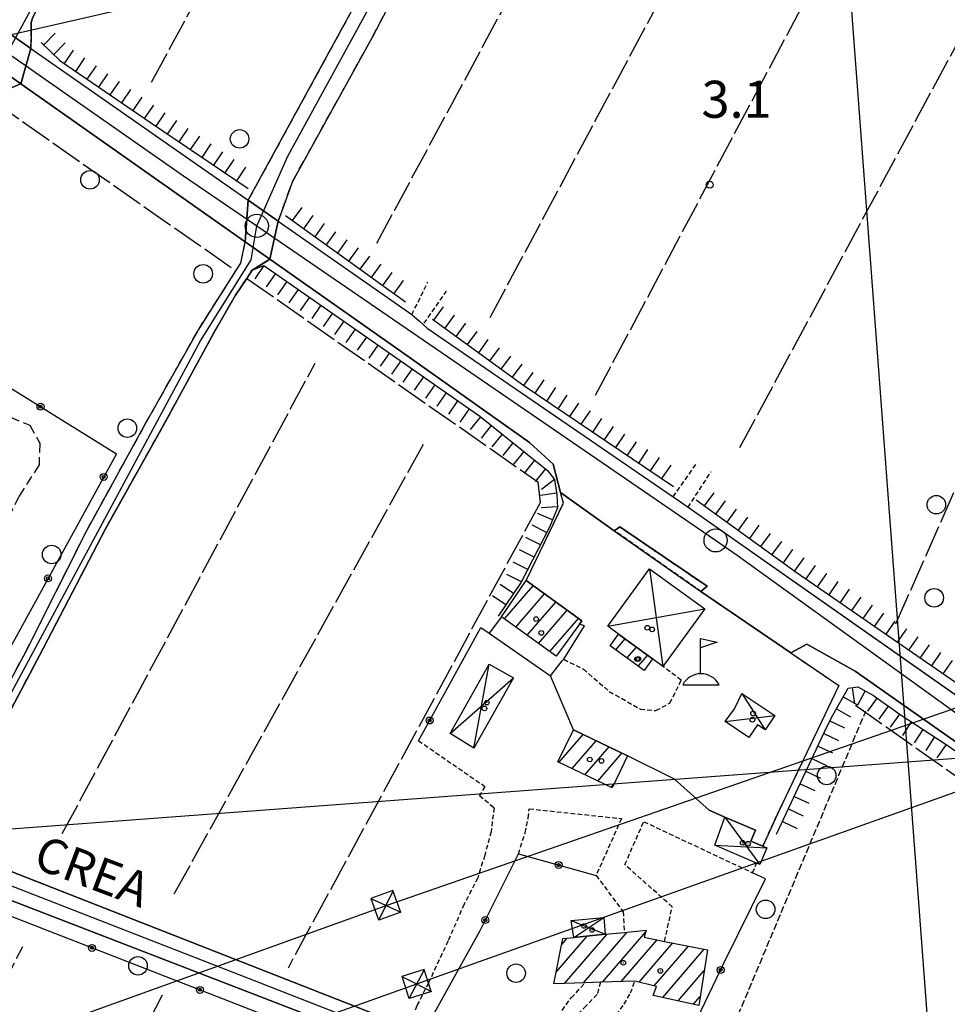
# Model space of a CAD drawing. Extents: x 1744021 to 1748335, y 5040289 to 5043422.
# Drawn here: x 1746277 to 1746477, y 5040843 to 5041056 of the extents above; entities that cross this region are included whole.
import ezdxf

# ---------------------------------------------------------------- set-up
doc = ezdxf.new("R2010")
doc.units = 0
for name, pattern in [('C', [10, 5, 5]), ('L17', [8, 7, -1]), ('L3', [1.5, 1, -0.5]), ('L5', [2, 1.5, -0.5]), ('L7', [3, 2, -1])]:
    doc.linetypes.add(name, pattern=pattern)
for name, color, linetype in [('11B2', 1, 'C'), ('11D4', 1, 'C'), ('14G7', 3, 'C'), ('16A1', 1, 'C'), ('17A1', 1, 'C'), ('17D4', 1, 'C'), ('19B2', 1, 'C'), ('1A1', 4, 'C'), ('1AJ36', 1, 'C'), ('1AP41', 7, 'CONTINUOUS'), ('1D4', 1, 'C'), ('22H8', 1, 'C'), ('297', 7, 'CONTINUOUS'), ('298', 7, 'CONTINUOUS'), ('2E5', 3, 'C'), ('2F6', 3, 'C'), ('2H8', 2, 'L7'), ('2J10', 2, 'L7'), ('2L12', 1, 'L3'), ('3B2', 1, 'C'), ('4E5', 2, 'L17'), ('5A1', 2, 'L5'), ('5F6', 1, 'C'), ('6H8', 2, 'C'), ('8B2', 2, 'C'), ('8C3', 1, 'C'), ('8D4', 2, 'C'), ('8D4P', 1, 'C'), ('9A1', 2, 'C'), ('A2E5', 1, 'C'), ('A2F6', 1, 'C'), ('A2H8', 1, 'C'), ('A2J10', 1, 'C'), ('I2E5', 7, 'CONTINUOUS'), ('N2H8', 2, 'C'), ('N2K11', 2, 'C')]:
    doc.layers.add(name, color=color, linetype=linetype)

# ---------------------------------------------------------------- blocks, each defined once
blk = doc.blocks.new('11B2')
at = {"layer": '11B2'}
blk.add_circle((0, 0), 0.75, dxfattribs=at)
blk = doc.blocks.new('8D4')
at = {"layer": '8D4'}
for points in [[(-0.08167, 2.36697), (-0.11433, 9.96618), (3.47889, 9.15643), (-0.11433, 7.97294)], [(-3.90354, 0), (3.90354, 0)]]:
    blk.add_lwpolyline(points, dxfattribs=at)
blk.add_arc((-0.01633, -2.06141), 4.42886, 27.739299, 152.260701, dxfattribs=at)
blk = doc.blocks.new('11D4')
at = {"layer": '11D4'}
for radius in [0.5, 0.01]:
    blk.add_circle((0, 0), radius, dxfattribs=at)
blk = doc.blocks.new('1AJ36')
at = {"layer": '1AJ36'}
for radius in [0.5, 0.01]:
    blk.add_circle((0, 0), radius, dxfattribs=at)
blk = doc.blocks.new('5F6')
at = {"layer": '5F6'}
blk.add_circle((0, 0), 2, dxfattribs=at)
blk = doc.blocks.new('8B2')
at = {"layer": '8B2'}
for points in [[(-2.48309, -2.49104), (2.51475, -2.49104), (2.51475, 2.55434), (-2.48309, -2.52218), (-2.48309, 2.5232), (2.48208, 2.5232)], [(-2.48309, 2.5232), (2.48208, -2.52218)]]:
    blk.add_lwpolyline(points, dxfattribs=at)
blk = doc.blocks.new('N2K11')
at = {"layer": 'N2K11'}
blk.add_circle((0, -0.00928), 2.5, dxfattribs=at)
blk = doc.blocks.new('N2H8')
at = {"layer": 'N2H8'}
blk.add_circle((0, -0.00928), 2.5, dxfattribs=at)
blk = doc.blocks.new('19B2')
at = {"layer": '19B2'}
for centre, radius in [((0, 0), 0.75), ((0, -0.02417), 0.32738)]:
    blk.add_circle(centre, radius, dxfattribs=at)
blk = doc.blocks.new('22H8')
at = {"layer": '22H8'}
blk.add_line((0, 0), (0, 3.5), dxfattribs=at)

msp = doc.modelspace()

# ---------------------------------------------------------------- linework, layer by layer
at = {"layer": '16A1'}
for p, q in [((1746499.79725, 5040477.22669), (1746292.16208, 5043251.36127)), ((1744199.58825, 5040725.80152), (1747450.90702, 5040969.11491))]:
    msp.add_line(p, q, dxfattribs=at)
at = {"layer": '17A1'}
for p, q in [((1746381.31915, 5040926.43576), (1746387.49847, 5040933.61585)), ((1746383.75892, 5040924.67165), (1746389.93824, 5040931.85174)), ((1746386.19777, 5040922.90646), (1746392.37908, 5040930.0867)), ((1746388.63761, 5040921.14136), (1746394.81893, 5040928.32159)), ((1746391.07738, 5040919.37724), (1746397.2587, 5040926.55748)), ((1746405.32624, 5040919.76358), (1746407.36359, 5040922.13052)), ((1746407.7624, 5040917.99418), (1746409.79697, 5040920.35791)), ((1746410.19855, 5040916.22478), (1746412.23036, 5040918.5853)), ((1746393.09658, 5040895.47799), (1746398.27945, 5040901.49934)), ((1746395.89443, 5040894.12881), (1746401.07915, 5040900.1523)), ((1746398.69222, 5040892.78063), (1746403.87793, 5040898.80419)), ((1746401.49007, 5040891.43145), (1746406.67663, 5040897.45708)), ((1746404.28793, 5040890.08227), (1746405.0261, 5040890.93986)), ((1746392.47291, 5040850.19098), (1746399.15334, 5040857.95215)), ((1746394.289, 5040847.7012), (1746403.48751, 5040858.38782)), ((1746398.37027, 5040847.84415), (1746407.81984, 5040858.82135)), ((1746402.45347, 5040847.98824), (1746411.80423, 5040858.85174)), ((1746393.65932, 5040856.16899), (1746394.81832, 5040857.51441)), ((1746406.53481, 5040848.13019), (1746414.2819, 5040857.13058)), ((1746410.38641, 5040848.00522), (1746417.66561, 5040856.46311)), ((1746413.63908, 5040847.18552), (1746421.05031, 5040855.79571)), ((1746415.46525, 5040844.70854), (1746424.43593, 5040855.12938)), ((1746418.78997, 5040843.97146), (1746424.45081, 5040850.54809)), ((1746422.1147, 5040843.23438), (1746423.5652, 5040844.91954))]:
    msp.add_line(p, q, dxfattribs=at)
at = {"layer": '17D4'}
for p, q in [((1746412.65403, 5040937.26155, -3333), (1746415.51667, 5040916.1905, -3333)), ((1746403.61657, 5040924.85189, -3333), (1746424.53888, 5040928.60303, -3333)), ((1746374.7143, 5040898.54033, -3333), (1746377.98015, 5040916.66904, -3333)), ((1746369.58749, 5040901.71406, -3333), (1746383.23952, 5040913.72086, -3333)), ((1746432.57363, 5040910.3331, -3333), (1746437.58699, 5040902.49726, -3333)), ((1746428.9456, 5040904.26765, -3333), (1746439.66018, 5040905.57797, -3333)), ((1746428.85736, 5040883.66879, -3333), (1746436.45738, 5040873.40585, -3333)), ((1746426.72074, 5040877.5625, -3333), (1746437.991, 5040876.99579, -3333)), ((1746395.69942, 5040861.34034, -3333), (1746403.07735, 5040858.3471, -3333)), ((1746396.25666, 5040857.66016, -3333), (1746402.74317, 5040861.9818, -3333))]:
    msp.add_line(p, q, dxfattribs=at)
at = {"layer": '1A1'}
for points in [[(1746380.65326, 5040926.91748, 9.548), (1746385.97689, 5040934.71653, 9.548), (1746397.98931, 5040926.02845, 9.548), (1746397.48504, 5040925.32877, 9.548), (1746392.45788, 5040918.37933, 9.548), (1746380.65326, 5040926.91748, 9.548)], [(1746405.95285, 5040923.15726, 8.62), (1746413.30379, 5040917.80411, 8.62), (1746411.48606, 5040915.29012, 8.62), (1746404.11188, 5040920.64555, 8.62), (1746405.95285, 5040923.15726, 8.62)], [(1746396.17571, 5040902.51233, 8.156), (1746407.8887, 5040896.87382, 8.156), (1746404.55115, 5040889.95554, 8.156), (1746392.84584, 5040895.59864, 8.156), (1746396.17571, 5040902.51233, 8.156)], [(1746391.9623, 5040847.61935, 9.78), (1746393.90854, 5040857.42225, 9.78), (1746396.25666, 5040857.66016, 9.78), (1746403.07735, 5040858.3471, 9.78), (1746407.16086, 5040858.75499, 9.78), (1746411.91986, 5040859.2365, 9.78), (1746411.45594, 5040857.68935, 9.78), (1746415.86994, 5040856.81716, 9.78), (1746425.15055, 5040854.98829, 9.78), (1746423.26002, 5040842.9801, 9.78), (1746413.44395, 5040845.15603, 9.78), (1746414.10729, 5040847.06711, 9.78), (1746409.48373, 5040848.23353, 9.78), (1746402.04328, 5040847.9746, 9.78), (1746398.75338, 5040847.85778, 9.78), (1746391.9623, 5040847.61935, 9.78)]]:
    msp.add_polyline3d(points, close=True, dxfattribs=at)
at = {"layer": '1AP41'}
for points in [[(1746263.25004, 5040885.31655, 3.686), (1746280.89467, 5040918.51221, 3.686), (1746295.12876, 5040945.87232, 3.686), (1746308.06304, 5040968.94392, 3.686), (1746318.4996, 5040988.10772, 3.918), (1746323.23285, 5040996.37107, 3.918), (1746325.66529, 5040999.98514, 4.385), (1746326.8561, 5041001.7632, 4.614), (1746330.65806, 5041004.15088, 4.846), (1746330.65806, 5041004.15088, 4.846), (1746359.49277, 5040983.82902, 3.97), (1746386.67768, 5040964.51199, 4.55), (1746391.82859, 5040959.86374, 4.61), (1746393.43216, 5040953.72744, 5.194), (1746405.0176, 5040945.50486, 4.71), (1746406.22476, 5040946.32734, 4.64), (1746425.06609, 5040933.48565, 4.71), (1746423.71045, 5040932.34216, 4.71), (1746443.12302, 5040919.09089, 4.77), (1746446.57793, 5040920.98322, 4.76), (1746457.01696, 5040915.18719, 4.76), (1746535.45901, 5040859.99173, 4.41)], [(1746483.77306, 5040817.11465, 4.04), (1746475.67745, 5040818.18572, 4.081), (1746440.65059, 5040821.46075, 3.49), (1746440.1129, 5040818.70156, 3.53), (1746423.94813, 5040820.79854, 3.477), (1746420.62508, 5040821.23186, 3.466), (1746415.861, 5040821.85019, 3.45), (1746406.93356, 5040823.46278, 3.23), (1746402.46433, 5040824.55049, 3.23), (1746399.07953, 5040824.76355, 3.802), (1746391.75347, 5040827.06364, 3.802), (1746384.4275, 5040829.36273, 3.802), (1746367.93142, 5040835.36442, 3.58), (1746364.33985, 5040836.77255, 3.802), (1746361.32095, 5040837.95274, 3.802), (1746358.30169, 5040839.13792, 3.802), (1746270.66291, 5040873.48007, 2.8)]]:
    msp.add_polyline3d(points, dxfattribs=at)
at = {"layer": '1D4'}
for points in [[(1746412.65403, 5040937.26155, 10.278), (1746424.53888, 5040928.60303, 10.278), (1746415.51667, 5040916.1905, 10.278), (1746413.30379, 5040917.80411, 10.278), (1746405.95285, 5040923.15726, 10.278), (1746403.61657, 5040924.85189, 10.278), (1746412.65403, 5040937.26155, 10.278)], [(1746374.7143, 5040898.54033, 7.609), (1746369.58757, 5040901.71307, 7.609), (1746377.98015, 5040916.66904, 7.609), (1746383.23952, 5040913.72086, 7.609), (1746374.7143, 5040898.54033, 7.609)], [(1746428.9456, 5040904.26765, 8.046), (1746430.96604, 5040907.06158, 8.046), (1746430.95472, 5040907.03867, 8.046), (1746432.57363, 5040910.3331, 8.046), (1746439.66011, 5040905.57896, 8.046), (1746437.58699, 5040902.49726, 8.046), (1746435.95348, 5040903.59258, 8.046), (1746434.09339, 5040900.81365, 8.046), (1746428.9456, 5040904.26765, 8.046)], [(1746426.72074, 5040877.5625, 8.255), (1746428.85736, 5040883.66879, 8.255), (1746435.53479, 5040880.81569, 8.255), (1746434.53472, 5040878.47221, 8.255), (1746437.10106, 5040877.3755, 8.255), (1746437.99108, 5040876.99479, 8.255), (1746436.45738, 5040873.40585, 8.255), (1746435.75398, 5040873.70524, 8.255), (1746426.72074, 5040877.5625, 8.255)], [(1746395.69942, 5040861.34034, 8.153), (1746402.74317, 5040861.9818, 8.153), (1746403.07735, 5040858.3471, 8.153), (1746396.25666, 5040857.66016, 8.153), (1746395.69942, 5040861.34034, 8.153)]]:
    msp.add_polyline3d(points, close=True, dxfattribs=at)
at = {"layer": '297'}
for points in [[(1746269.53381, 5041056.28936, 4.26), (1746279.04282, 5041049.63947, 4.9), (1746276.90049, 5041042.02835, 5.59), (1746267.64436, 5041048.55576, 4.39), (1746269.53381, 5041056.28936, 4.26)], [(1746325.99338, 5041016.85597, 4.58), (1746332.46646, 5041012.33776, 4.266), (1746330.65806, 5041004.15088, 4.846), (1746325.33162, 5041007.9014, 5.31), (1746325.99338, 5041016.85597, 4.58)]]:
    msp.add_polyline3d(points, close=True, dxfattribs=at)
at = {"layer": '298'}
for points in [[(1746419.11729, 5041312.52182, 4.9), (1746407.55798, 5041289.41163, 4.9), (1746397.05704, 5041268.69643, 4.9), (1746374.77226, 5041229.23807, 4.9), (1746338.29517, 5041163.01442, 4.9), (1746291.36981, 5041077.46166, 4.9), (1746281.01339, 5041059.42513, 4.9), (1746279.44693, 5041056.38134, 4.9), (1746279.13207, 5041055.24151, 4.9), (1746279.06759, 5041053.7042, 4.9), (1746279.09027, 5041052.24864, 4.9), (1746279.04282, 5041049.63947, 4.9), (1746269.53381, 5041056.28936, 4.26)], [(1746535.45901, 5040859.99173, 4.41), (1746457.01696, 5040915.18719, 4.76), (1746446.57793, 5040920.98322, 4.76), (1746443.12302, 5040919.09089, 4.77), (1746423.71045, 5040932.34216, 4.71), (1746425.06609, 5040933.48565, 4.71), (1746406.22476, 5040946.32734, 4.64), (1746405.0176, 5040945.50486, 4.71), (1746393.43216, 5040953.72744, 5.194), (1746391.82859, 5040959.86374, 4.61), (1746386.67768, 5040964.51199, 4.55), (1746359.49277, 5040983.82902, 3.97), (1746330.65806, 5041004.15088, 4.846), (1746332.46646, 5041012.33776, 4.266), (1746332.46646, 5041012.33776, 4.266), (1746361.32025, 5040992.18984, 6.6), (1746362.97302, 5040990.7299, 5.44), (1746364.62602, 5040989.26696, 4.28), (1746417.71848, 5040952.82598, 5.97), (1746419.33949, 5040951.69663, 5.975), (1746420.95145, 5040950.56761, 5.98), (1746503.5875, 5040892.61507, 6.07)], [(1746270.66291, 5040873.48007, 2.8), (1746358.30169, 5040839.13792, 3.802), (1746361.32095, 5040837.95274, 3.802), (1746364.33985, 5040836.77255, 3.802), (1746367.93142, 5040835.36442, 3.58), (1746384.4275, 5040829.36273, 3.802), (1746391.75347, 5040827.06364, 3.802), (1746399.07953, 5040824.76355, 3.802), (1746402.46433, 5040824.55049, 3.23), (1746406.93356, 5040823.46278, 3.23), (1746415.861, 5040821.85019, 3.45), (1746420.62508, 5040821.23186, 3.466), (1746419.18118, 5040816.3358, 3.75), (1746409.10338, 5040817.18432, 3.747), (1746402.85957, 5040818.33079, 3.745), (1746395.00191, 5040819.98833, 3.743), (1746384.0575, 5040823.10281, 3.74), (1746378.17235, 5040825.42047, 3.439), (1746373.36882, 5040827.31659, 3.19), (1746354.81727, 5040834.70496, 3.62), (1746353.18606, 5040835.35415, 3.61), (1746351.55477, 5040836.00433, 3.6), (1746258.1546, 5040872.04254, 3.428)]]:
    msp.add_polyline3d(points, dxfattribs=at)
for points in [[(1746457.31314, 5041257.26835, 4.661), (1746458.06269, 5041254.47611, 4.231), (1746458.81217, 5041251.68486, 3.802), (1746428.75792, 5041193.12584, 3.338), (1746405.00568, 5041149.93006, 3.802), (1746376.78029, 5041098.02404, 3.802), (1746352.75986, 5041052.01909, 3.338), (1746335.54431, 5041020.9436, 3.338), (1746332.46646, 5041012.33776, 4.266), (1746325.99338, 5041016.85597, 4.58), (1746457.31314, 5041257.26835, 4.661)], [(1746279.04282, 5041049.63947, 4.9), (1746325.99338, 5041016.85597, 4.58), (1746325.33162, 5041007.9014, 5.31), (1746276.90049, 5041042.02835, 5.59), (1746279.04282, 5041049.63947, 4.9)], [(1746267.64436, 5041048.55576, 4.39), (1746276.90049, 5041042.02835, 5.59), (1746274.98936, 5041041.1913, 5.65), (1746273.45349, 5041040.76746, 5.53), (1746271.43667, 5041039.45312, 5.05), (1746270.68319, 5041038.42489, 4.804), (1746270.00109, 5041037.48825, 4.58), (1746235.72921, 5040975.39439, 3.831), (1746229.96876, 5040977.39942, 3.918), (1746232.03076, 5040978.75324, 4.099), (1746234.08417, 5040980.10141, 4.28), (1746267.22651, 5041040.63041, 5.308), (1746268.25549, 5041042.49364, 5.34), (1746268.24104, 5041043.62487, 5.44), (1746268.14695, 5041045.08311, 5.53), (1746267.72261, 5041046.78643, 5.61), (1746267.64436, 5041048.55576, 4.39)], [(1746325.33162, 5041007.9014, 5.31), (1746330.65806, 5041004.15088, 4.846), (1746326.8561, 5041001.7632, 4.614), (1746325.66529, 5040999.98514, 4.385), (1746323.23285, 5040996.37107, 3.918), (1746318.4996, 5040988.10772, 3.918), (1746308.06304, 5040968.94392, 3.686), (1746295.12876, 5040945.87232, 3.686), (1746280.89467, 5040918.51221, 3.686), (1746263.25004, 5040885.31655, 3.686), (1746260.22856, 5040877.52532, 4.034), (1746256.8396, 5040878.83929, 4.034), (1746259.03288, 5040883.34412, 4.034), (1746264.28606, 5040893.97417, 4.034), (1746277.86623, 5040919.19021, 4.15), (1746291.03343, 5040945.42142, 4.15), (1746303.73333, 5040968.47547, 4.15), (1746315.12807, 5040988.76005, 4.15), (1746323.32543, 5041001.62033, 5.484), (1746324.39061, 5041003.29471, 5.658), (1746325.33162, 5041007.9014, 5.31)]]:
    msp.add_polyline3d(points, close=True, dxfattribs=at)
at = {"layer": '2E5'}
for p, q in [((1746279.04282, 5041049.63947, 4.9), (1746325.99338, 5041016.85597, 4.58)), ((1746276.90049, 5041042.02835, 5.59), (1746325.33162, 5041007.9014, 5.31)), ((1746332.46646, 5041012.33776, 4.266), (1746361.32025, 5040992.18984, 6.6)), ((1746364.62602, 5040989.26696, 4.28), (1746417.71848, 5040952.82598, 5.97)), ((1746420.95145, 5040950.56761, 5.98), (1746503.5875, 5040892.61507, 6.07))]:
    msp.add_line(p, q, dxfattribs=at)
for points in [[(1746330.65806, 5041004.15088, 4.846), (1746359.49277, 5040983.82902, 3.97), (1746386.67768, 5040964.51199, 4.55), (1746391.82859, 5040959.86374, 4.61), (1746393.43216, 5040953.72744, 5.194)], [(1746443.12302, 5040919.09089, 4.77), (1746446.57793, 5040920.98322, 4.76), (1746457.01696, 5040915.18719, 4.76), (1746535.45901, 5040859.99173, 4.41), (1746539.83445, 5040856.9142, 4.39), (1746541.2989, 5040855.5585, 4.84), (1746542.04984, 5040853.69909, 4.71)]]:
    msp.add_polyline3d(points, dxfattribs=at)
at = {"layer": '2F6'}
for points in [[(1746226.69699, 5040884.17976, 3.37), (1746254.67726, 5040873.385, 3.422), (1746258.1546, 5040872.04254, 3.428), (1746351.55477, 5040836.00433, 3.6)], [(1746260.22856, 5040877.52532, 4.034), (1746270.66291, 5040873.48007, 2.8), (1746358.30169, 5040839.13792, 3.802)]]:
    msp.add_polyline3d(points, dxfattribs=at)
at = {"layer": '2H8'}
for points in [[(1746279.04275, 5041049.64047, 4.9), (1746279.09027, 5041052.24864, 4.9), (1746279.06759, 5041053.7042, 4.9), (1746279.13207, 5041055.24151, 4.9), (1746279.44693, 5041056.38134, 4.9), (1746281.01339, 5041059.42513, 4.9), (1746291.36981, 5041077.46166, 4.9), (1746338.29517, 5041163.01442, 4.9), (1746374.77226, 5041229.23807, 4.9), (1746397.05704, 5041268.69643, 4.9), (1746407.55798, 5041289.41163, 4.9), (1746419.11729, 5041312.52182, 4.9)], [(1746228.67131, 5040962.59934, 4.266), (1746233.87983, 5040972.0436, 3.791), (1746235.72921, 5040975.39439, 3.831), (1746270.00109, 5041037.48825, 4.58), (1746270.68319, 5041038.42489, 4.804), (1746271.43667, 5041039.45312, 5.05), (1746273.45349, 5041040.76746, 5.53), (1746274.98936, 5041041.1913, 5.65), (1746276.90049, 5041042.02835, 5.59)]]:
    msp.add_polyline3d(points, dxfattribs=at)
at = {"layer": '2J10'}
msp.add_line((1746325.99338, 5041016.85597, 4.58), (1746457.31314, 5041257.26835, 4.661), dxfattribs=at)
for points in [[(1746332.46646, 5041012.33776, 4.266), (1746335.54431, 5041020.9436, 3.338), (1746352.75986, 5041052.01909, 3.338), (1746376.78029, 5041098.02404, 3.802), (1746405.00568, 5041149.93006, 3.802), (1746428.75792, 5041193.12584, 3.338), (1746458.81217, 5041251.68486, 3.802)], [(1746256.8396, 5040878.83929, 4.034), (1746259.03288, 5040883.34412, 4.034), (1746264.28606, 5040893.97417, 4.034), (1746277.86623, 5040919.19021, 4.15), (1746291.03343, 5040945.42142, 4.15), (1746303.73333, 5040968.47547, 4.15), (1746315.12807, 5040988.76005, 4.15), (1746323.32543, 5041001.62033, 5.484), (1746324.39061, 5041003.29471, 5.658), (1746325.33162, 5041007.9014, 5.31)], [(1746260.22856, 5040877.52532, 4.034), (1746263.25004, 5040885.31655, 3.686), (1746280.89467, 5040918.51221, 3.686), (1746295.12876, 5040945.87232, 3.686), (1746308.06304, 5040968.94392, 3.686), (1746318.4996, 5040988.10772, 3.918), (1746323.23285, 5040996.37107, 3.918), (1746325.66529, 5040999.98514, 4.385), (1746326.8561, 5041001.7632, 4.614), (1746330.65806, 5041004.15088, 4.846)], [(1746228.67131, 5040962.59934, 4.266), (1746230.59693, 5040960.84389, 4.266), (1746232.3389, 5040959.34449, 4.266), (1746234.12025, 5040958.77976, 4.266), (1746235.86636, 5040958.79309, 4.266), (1746240.13195, 5040960.85541, 4.266), (1746244.38313, 5040964.66476, 4.15), (1746252.2754, 5040972.70316, 4.266), (1746255.62043, 5040974.69659, 4.266), (1746259.26972, 5040975.66673, 4.266), (1746263.53439, 5040974.59181, 4.266), (1746278.78327, 5040968.28921, 4.382), (1746280.94159, 5040964.37582, 4.382), (1746280.82015, 5040959.71312, 4.382), (1746276.45091, 5040952.87109, 4.382), (1746274.22288, 5040948.40178, 4.382), (1746270.02296, 5040940.75804, 4.266), (1746264.27651, 5040936.71944, 4.266), (1746258.6618, 5040937.0986, 4.266)]]:
    msp.add_polyline3d(points, dxfattribs=at)
at = {"layer": '2L12'}
for p, q in [((1746361.32025, 5040992.18984, 6.6), (1746364.76843, 5040999.19763, 5.53)), ((1746363.99911, 5040990.31324, 6.4), (1746368.75623, 5040997.21239, 5.59)), ((1746417.71848, 5040952.82598, 5.97), (1746422.76657, 5040960.03174, 5.25)), ((1746420.95145, 5040950.56761, 5.98), (1746425.9453, 5040958.28381, 5.37)), ((1746437.10106, 5040877.3755, 5.194), (1746440.5602, 5040884.9608, 5.194))]:
    msp.add_line(p, q, dxfattribs=at)
for points in [[(1746385.97689, 5040934.71653, 5.194), (1746394.02418, 5040951.47202, 5.194), (1746393.43216, 5040953.72744, 5.194)], [(1746394.11211, 5040917.73087, 4.034), (1746398.34623, 5040915.60358, 4.034), (1746403.93993, 5040910.78788, 4.034), (1746410.61844, 5040906.98207, 4.498), (1746414.02065, 5040906.65698, 4.962), (1746417.0406, 5040908.27706, 4.962), (1746419.4604, 5040913.2261, 4.962), (1746415.51667, 5040916.1905, 4.962)], [(1746443.12302, 5040919.09089, 4.77), (1746453.47391, 5040912.07371, 4.76), (1746440.5602, 5040884.9608, 5.194)], [(1746362.73137, 5040900.1469, 4.266), (1746377.07946, 5040890.28165, 4.498), (1746375.94828, 5040888.33655, 4.498), (1746379.0549, 5040885.66254, 4.266), (1746378.39975, 5040880.49253, 4.266), (1746377.03466, 5040875.38774, 4.266), (1746375.53441, 5040870.50752, 4.15), (1746372.59132, 5040864.81827, 3.686), (1746369.11051, 5040856.87933, 3.57), (1746364.89778, 5040847.83854, 3.802), (1746362.36258, 5040842.87687, 3.802), (1746361.49949, 5040840.48547, 3.802), (1746360.67578, 5040839.02875, 3.802), (1746358.30169, 5040839.13792, 3.802)], [(1746384.34242, 5040875.73102, 4.034), (1746385.75065, 5040880.25935, 4.034), (1746386.43667, 5040883.44886, 4.034), (1746386.64055, 5040885.44191, 4.034), (1746406.57544, 5040883.3302, 4.034), (1746401.09247, 5040871.05317, 4.034), (1746406.91954, 5040863.22606, 4.034), (1746407.03202, 5040861.72306, 4.034), (1746407.16086, 5040858.75499, 4.034)], [(1746415.86994, 5040856.81716, 4.034), (1746417.52963, 5040864.27081, 4.034), (1746407.30294, 5040873.39442, 3.802), (1746411.38159, 5040882.65886, 3.802), (1746434.89107, 5040871.61975, 3.802), (1746435.75398, 5040873.70524, 3.802)], [(1746391.06265, 5040832.42177, 4.382), (1746391.95126, 5040837.60824, 4.266), (1746392.88009, 5040840.7026, 4.266), (1746395.7268, 5040844.63752, 4.15), (1746398.75338, 5040847.85778, 4.15)], [(1746402.04328, 5040847.9746, 4.15), (1746401.30714, 5040845.36102, 4.15), (1746398.94005, 5040842.85708, 4.15), (1746397.63142, 5040841.59474, 4.15), (1746397.23684, 5040839.12106, 4.034), (1746397.93459, 5040837.54351, 4.034), (1746399.63313, 5040836.62456, 4.034), (1746401.91327, 5040837.26156, 4.034), (1746404.52172, 5040839.78357, 4.034), (1746407.16976, 5040843.23726, 4.15), (1746408.50061, 5040845.66366, 4.15), (1746409.48373, 5040848.23353, 4.15)]]:
    msp.add_polyline3d(points, dxfattribs=at)
msp.add_polyline3d([(1746406.22476, 5040946.32734, 4.64), (1746425.06609, 5040933.48565, 4.71), (1746423.71045, 5040932.34216, 4.71), (1746405.0176, 5040945.50486, 4.71), (1746406.22476, 5040946.32734, 4.64)], close=True, dxfattribs=at)
at = {"layer": '3B2'}
for points in [[(1746230.59693, 5040960.84389, 4.266), (1746248.33745, 5040992.65065, 4.107), (1746297.50895, 5040962.12546, 4.185), (1746255.22784, 5040885.08529, 3.939), (1746235.31041, 5040891.89602, 3.629)], [(1746380.65326, 5040926.91748, 4.535), (1746377.96973, 5040923.40196, 4.559), (1746391.22234, 5040914.15679, 4.092)], [(1746362.73137, 5040900.1469, 4.266), (1746376.20618, 5040924.55976, 4.556), (1746377.96973, 5040923.40196, 4.559)], [(1746394.11211, 5040917.73087, 4.034), (1746398.56397, 5040924.94315, 4.33), (1746397.48504, 5040925.32877, 4.262)], [(1746226.26706, 5040881.11973, 3.4), (1746248.10737, 5040872.60349, 3.71), (1746338.83064, 5040837.24954, 3.674)], [(1746391.06265, 5040832.42177, 4.382), (1746386.17882, 5040833.91673, 3.802), (1746365.8915, 5040840.84524, 4.034), (1746376.03871, 5040859.17199, 3.744), (1746384.34242, 5040875.73102, 4.034), (1746401.09247, 5040871.05317, 4.034)], [(1746399.67727, 5040830.28531, 3.802), (1746416.52366, 5040826.71888, 3.773), (1746428.67526, 5040852.07477, 3.845), (1746437.66854, 5040870.31518, 3.857), (1746434.89107, 5040871.61975, 3.802)]]:
    msp.add_polyline3d(points, dxfattribs=at)
at = {"layer": '4E5'}
for p, q in [((1746305.10484, 5041042.39198, 4.662), (1746519.36996, 5041437.22688, 4.9)), ((1746353.7499, 5041007.59101, 4.698), (1746480.01161, 5041242.09772, 3.738)), ((1746378.21255, 5040991.56147, 5.079), (1746507.87498, 5041234.12657, 3.678)), ((1746432.13369, 5040963.43966, 5.168), (1746573.40686, 5041226.21943, 3.526)), ((1746270.68319, 5041038.42489, 4.804), (1746323.32543, 5041001.62033, 5.484)), ((1746285.83089, 5040880.09219, 3.735), (1746340.40972, 5040981.68782, 4.681)), ((1746310.01271, 5040867.07749, 3.716), (1746364.07558, 5040964.68598, 4.606)), ((1746141.57123, 5040598.35267, 2.703), (1746277.32711, 5040855.72642, 3.901)), ((1746170.87333, 5040584.56872, 2.803), (1746307.48511, 5040845.26209, 3.841))]:
    msp.add_line(p, q, dxfattribs=at)
for points in [[(1746400.97928, 5040974.7541, 4.683), (1746545.89081, 5041247.56065, 3.602), (1746578.8855, 5041244.42355, 3.525)], [(1746465.80755, 5040925.36089, 4.539), (1746518.91195, 5041045.50704, 3.014), (1746580.86264, 5041187.74513, 3.31)], [(1746325.66529, 5040999.98514, 4.386), (1746388.54339, 5040956.02537, 4.846), (1746388.99148, 5040951.49857, 4.846), (1746334.56157, 5040851.0614, 3.67)], [(1746457.08297, 5040907.81855, 5.066), (1746490.00221, 5040884.64807, 4.841), (1746541.68968, 5040849.81384, 4.426)]]:
    msp.add_polyline3d(points, dxfattribs=at)
at = {"layer": '5A1'}
msp.add_polyline3d([(1746436.73322, 5040824.59562, 3.426), (1746426.36227, 5040828.00777, 3.426), (1746459.33939, 5040906.56124, 3.426)], dxfattribs=at)
at = {"layer": '6H8'}
msp.add_line((1746334.00288, 5041013.58505, 4.58), (1746359.90635, 5040994.9474, 4.58), dxfattribs=at)
for points in [[(1746281.26293, 5041050.95799, 4.58), (1746285.27607, 5041047.06606, 4.58), (1746304.89799, 5041033.64396, 4.58), (1746325.96744, 5041019.40047, 4.58)], [(1746326.61318, 5041001.65877, 4.614), (1746329.32537, 5041002.79447, 5.31), (1746350.4378, 5040988.0838, 5.078), (1746375.97054, 5040970.21874, 4.846), (1746390.57447, 5040958.51622, 4.846), (1746392.11678, 5040956.5355, 4.846), (1746392.59343, 5040953.31565, 4.846), (1746392.75174, 5040950.46312, 4.846), (1746390.99869, 5040946.254, 4.846), (1746384.92213, 5040934.3638, 4.846), (1746379.90879, 5040927.01522, 4.614)], [(1746365.77427, 5040991.19829, 4.58), (1746385.46431, 5040976.85255, 4.58), (1746417.80905, 5040955.07332, 4.58)], [(1746422.68032, 5040952.17833, 4.58), (1746444.32158, 5040936.5795, 4.58), (1746470.33933, 5040918.51901, 4.58), (1746503.21328, 5040895.84661, 4.58)], [(1746440.08061, 5040879.96439, 5.078), (1746445.78898, 5040892.2583, 5.078), (1746450.43703, 5040902.07585, 5.078), (1746451.92167, 5040905.16768, 5.078), (1746455.52369, 5040911.48694, 5.078), (1746457.59543, 5040911.75932, 5.078), (1746461.00019, 5040909.92601, 5.058), (1746466.74679, 5040905.78769, 5.022), (1746476.67183, 5040899.3414, 4.962), (1746498.62846, 5040884.23252, 4.962), (1746516.46015, 5040871.37342, 4.962), (1746539.75268, 5040853.91933, 4.962), (1746540.99604, 5040851.33654, 4.962)]]:
    msp.add_polyline3d(points, dxfattribs=at)
at = {"layer": '8C3'}
for points in [[(1744258.00618, 5040575.46645, 37.96), (1744609.43645, 5040667.97731, 37.42), (1744981.03601, 5040753.89155, 33.79), (1745374.49291, 5040844.77677, 37.656), (1745669.12852, 5040913.53223, 37.54), (1745941.43652, 5040974.60054, 37.52), (1746242.05169, 5041045.13607, 35.36), (1746540.56149, 5041113.45038, 35.46), (1746856.0032, 5041187.44313, 35.7), (1747167.95094, 5040982.5211, 58.98), (1747457.86957, 5040792.42038, 46.13)], [(1745110.44403, 5040422.90528, 30), (1745337.52015, 5040503.7355, 28.55), (1745583.24963, 5040590.67169, 28.45), (1745815.82298, 5040671.54195, 28), (1746087.66951, 5040768.10783, 29.82), (1746355.72533, 5040864.55904, 19.68), (1746637.88127, 5040962.43003, 28.37), (1746899.40702, 5041055.6987, 28.46), (1747136.86158, 5041021.65613, 26.72), (1747379.35162, 5040985.37447, 23.67), (1747450.70421, 5040974.03624, 25.09)], [(1745171.77952, 5040425.30468, 30), (1745343.26011, 5040486.08135, 28.54), (1745594.55589, 5040576.11284, 28.12), (1745821.59325, 5040655.89583, 29.84), (1746093.26572, 5040751.43768, 27.25), (1746362.3761, 5040847.61473, 30.64), (1746628.04024, 5040942.31683, 30.73), (1746901.5636, 5041038.80911, 30.83), (1747133.48399, 5041004.28313, 30.85), (1747376.46219, 5040967.85743, 25.47), (1747451.39296, 5040956.65758, 27.4)]]:
    msp.add_polyline3d(points, dxfattribs=at)
at = {"layer": '8D4P'}
msp.add_polyline3d([(1746393.43216, 5040953.72744, 5.194), (1746405.0176, 5040945.50486, 4.71), (1746423.71045, 5040932.34216, 4.71), (1746443.12302, 5040919.09089, 4.77), (1746453.47391, 5040912.07371, 4.76), (1746440.5602, 5040884.9608, 5.194), (1746437.10106, 5040877.3755, 5.194), (1746434.53472, 5040878.47221, 5.042), (1746435.53479, 5040880.81569, 5.039), (1746428.85736, 5040883.66879, 4.644), (1746425.5168, 5040885.16692, 4.526), (1746418.03754, 5040891.8193, 4.425), (1746407.8887, 5040896.87382, 4.369), (1746396.17571, 5040902.51233, 4.134), (1746391.22234, 5040914.15679, 4.092), (1746393.77884, 5040917.37295, 4.04), (1746394.11211, 5040917.73087, 4.034), (1746398.56397, 5040924.94315, 4.33), (1746397.48504, 5040925.32877, 4.262), (1746397.98931, 5040926.02845, 4.293), (1746385.97689, 5040934.71653, 5.194), (1746394.02418, 5040951.47202, 5.194), (1746393.43216, 5040953.72744, 5.194)], close=True, dxfattribs=at)
at = {"layer": '9A1'}
msp.add_polyline3d([(1746418.03754, 5040891.8193, 4.425), (1746425.5168, 5040885.16692, 4.526), (1746428.85736, 5040883.66879, 4.644)], dxfattribs=at)
at = {"layer": 'A2E5', "flags": 128}
for points in [[(1746273.98154, 5041048.681), (1746312.00911, 5041022.16802), (1746327.81669, 5041011.33487)], [(1746327.81669, 5041011.33487), (1746426.89286, 5040943.42404), (1746431.54245, 5040940.23465), (1746503.22873, 5040888.51029), (1746544.90266, 5040859.24118)]]:
    msp.add_lwpolyline(points, dxfattribs=at)
at = {"layer": 'A2F6', "flags": 128}
msp.add_lwpolyline([(1746257.25577, 5040875.6771), (1746318.96558, 5040851.62934), (1746354.65202, 5040837.65025), (1746361.80435, 5040834.84372), (1746376.1157, 5040829.23517), (1746382.94522, 5040826.56093), (1746394.90246, 5040824.14507), (1746421.50602, 5040818.7744)], dxfattribs=at)
at = {"layer": 'A2H8', "flags": 128}
msp.add_lwpolyline([(1746273.98154, 5041048.681), (1746288.54236, 5041075.56112), (1746384.33481, 5041249.19803), (1746424.78915, 5041326.25425), (1746483.12465, 5041433.02185), (1746490.62345, 5041445.79482), (1746494.13988, 5041449.06279), (1746495.04644, 5041449.41247)], dxfattribs=at)
at = {"layer": 'A2J10', "flags": 128}
for points in [[(1746327.81669, 5041011.33487), (1746328.29945, 5041012.42909), (1746334.50188, 5041026.38974), (1746372.68306, 5041096.13779), (1746456.4922, 5041251.59348)], [(1746257.25577, 5040875.6771), (1746260.48297, 5040883.1317), (1746274.95177, 5040910.70594), (1746315.69179, 5040986.46741), (1746326.59411, 5041004.0042), (1746327.81669, 5041011.33487)]]:
    msp.add_lwpolyline(points, dxfattribs=at)
at = {"layer": 'I2E5'}
for points in [[(1746361.32025, 5040992.18984, 6.6), (1746362.97302, 5040990.7299, 5.44), (1746364.62602, 5040989.26696, 4.28)], [(1746393.43216, 5040953.72744, 5.194), (1746405.0176, 5040945.50486, 4.71), (1746406.22476, 5040946.32734, 4.64), (1746425.06609, 5040933.48565, 4.71), (1746423.71045, 5040932.34216, 4.71), (1746443.12302, 5040919.09089, 4.77)], [(1746417.71848, 5040952.82598, 5.97), (1746419.33949, 5040951.69663, 5.975), (1746420.95145, 5040950.56761, 5.98)]]:
    msp.add_polyline3d(points, dxfattribs=at)

# ---------------------------------------------------------------- block references
at = {"layer": '11B2'}
msp.add_blockref('11B2', (1746425.61259, 5041020.20917, 3.1), dxfattribs=at)
at = {"layer": '11D4'}
for p in [(1746389.2511, 5040923.42381, 9.548), (1746413.20288, 5040924.17823, 10.278), (1746409.92229, 5040917.75866, 8.62), (1746376.97923, 5040907.11341, 7.609), (1746434.85451, 5040904.67474, 8.046), (1746402.25896, 5040895.77854, 8.156), (1746433.89686, 5040877.89593, 8.255), (1746400.2424, 5040859.26726, 8.153), (1746414.96119, 5040850.42565, 9.78)]:
    msp.add_blockref('11D4', p, dxfattribs=at)
at = {"layer": '19B2'}
for p, rotation in [((1746281.12402, 5040972.2976, 4.159), 328.17), ((1746294.75888, 5040957.1136, 4.169), 241.24), ((1746282.7293, 5040935.19388, 4.099), 241.24), ((1746365.14245, 5040904.51558, 4.318), 241.1), ((1746393.00431, 5040873.31126, 4.034), 344.4), ((1746377.16529, 5040861.41963, 3.783), 63.37), ((1746292.23654, 5040855.40697, 3.692), 158.71), ((1746427.98382, 5040850.63296, 3.841), 244.39), ((1746315.53413, 5040846.3278, 3.683), 158.71)]:
    msp.add_blockref('19B2', p, dxfattribs=dict(at, rotation=rotation))
at = {"layer": '1AJ36'}
for p in [(1746388.1504, 5040926.4054, 3.676), (1746412.13424, 5040924.53353, 5.12), (1746410.19963, 5040917.81853, 5.068), (1746377.48932, 5040908.36513, 4.377), (1746434.99765, 5040906.00531, 5.202), (1746399.72827, 5040896.09062, 4.14), (1746432.74477, 5040878.10658, 5.392), (1746398.49281, 5040860.13124, 4.049), (1746406.97012, 5040852.19055, 3.908)]:
    msp.add_blockref('1AJ36', p, dxfattribs=at)
at = {"layer": '22H8'}
for p, rotation in [((1746281.8285, 5041050.40958, 4.58), 315.88), ((1746283.98271, 5041048.32022, 4.58), 315.88), ((1746286.2655, 5041046.38891, 4.58), 325.62), ((1746288.74215, 5041044.69476, 4.58), 325.62), ((1746291.21874, 5041043.00161, 4.58), 325.62), ((1746293.6944, 5041041.30738, 4.58), 325.62), ((1746296.17105, 5041039.61323, 4.58), 325.62), ((1746298.64771, 5041037.91908, 4.58), 325.62), ((1746301.12437, 5041036.22493, 4.58), 325.62), ((1746303.60003, 5041034.53071, 4.58), 325.62), ((1746306.08123, 5041032.84291, 4.58), 325.9399999999999), ((1746308.56689, 5041031.16247, 4.58), 325.9399999999999), ((1746311.05248, 5041029.48303, 4.58), 325.9399999999999), ((1746313.53814, 5041027.80259, 4.58), 325.9399999999999), ((1746316.0238, 5041026.12216, 4.58), 325.9399999999999), ((1746318.51046, 5041024.44179, 4.58), 325.9399999999999), ((1746320.99612, 5041022.76135, 4.58), 325.9399999999999), ((1746323.48178, 5041021.08091, 4.58), 325.9399999999999), ((1746335.55158, 5041012.47036, 4.58), 324.27), ((1746337.98647, 5041010.71792, 4.58), 324.27), ((1746340.42235, 5041008.96555, 4.58), 324.27), ((1746342.85816, 5041007.21418, 4.58), 324.27), ((1746345.29305, 5041005.46174, 4.58), 324.27), ((1746347.72893, 5041003.70938, 4.58), 324.27), ((1746350.16481, 5041001.95701, 4.58), 324.27), ((1746329.37508, 5041002.76008, 5.309), 145.13), ((1746352.5997, 5041000.20457, 4.58), 324.27), ((1746331.83628, 5041001.04471, 5.282), 145.13), ((1746355.03558, 5040998.45221, 4.58), 324.27), ((1746334.29847, 5040999.32941, 5.255), 145.13), ((1746357.47146, 5040996.69984, 4.58), 324.27), ((1746336.76066, 5040997.61412, 5.228), 145.13), ((1746339.22186, 5040995.89875, 5.201), 145.13), ((1746341.68405, 5040994.18346, 5.174), 145.13), ((1746344.14525, 5040992.46809, 5.147), 145.13), ((1746366.05536, 5040990.99366, 4.58), 323.92), ((1746368.48024, 5040989.22744, 4.58), 323.92), ((1746346.60744, 5040990.7528, 5.12), 145.13), ((1746370.9052, 5040987.46021, 4.58), 323.92), ((1746349.06964, 5040989.0375, 5.093), 145.13), ((1746373.33016, 5040985.69299, 4.58), 323.92), ((1746351.52998, 5040987.32007, 5.068), 145.02), ((1746353.98749, 5040985.60041, 5.046), 145.02), ((1746375.75505, 5040983.92676, 4.58), 323.92), ((1746356.44607, 5040983.87983, 5.023), 145.02), ((1746378.18001, 5040982.15954, 4.58), 323.92), ((1746358.90457, 5040982.16025, 5.001), 145.02), ((1746380.60489, 5040980.39331, 4.58), 323.92), ((1746383.02985, 5040978.62608, 4.58), 323.92), ((1746361.36315, 5040980.43967, 4.979), 145.02), ((1746385.45481, 5040976.85886, 4.58), 323.92), ((1746363.82165, 5040978.72009, 4.956), 145.02), ((1746387.94417, 5040975.1827, 4.58), 326.05), ((1746366.27923, 5040976.99943, 4.934), 145.02), ((1746368.73781, 5040975.27885, 4.912), 145.02), ((1746390.43245, 5040973.50747, 4.58), 326.05), ((1746371.19631, 5040973.55927, 4.889), 145.02), ((1746392.9218, 5040971.83132, 4.58), 326.05), ((1746395.41016, 5040970.15509, 4.58), 326.05), ((1746373.65489, 5040971.83869, 4.867), 145.02), ((1746397.89943, 5040968.47993, 4.58), 326.05), ((1746376.10608, 5040970.10953, 4.846), 141.29), ((1746400.38779, 5040966.8037, 4.58), 326.05), ((1746378.4479, 5040968.23379, 4.846), 141.29), ((1746402.87607, 5040965.12847, 4.58), 326.05), ((1746380.78879, 5040966.35697, 4.846), 141.29), ((1746383.1306, 5040964.48122, 4.846), 141.29), ((1746405.36542, 5040963.45232, 4.58), 326.05), ((1746407.85378, 5040961.77609, 4.58), 326.05), ((1746385.47149, 5040962.6044, 4.846), 141.29), ((1746410.34306, 5040960.10093, 4.58), 326.05), ((1746387.81331, 5040960.72866, 4.846), 141.29), ((1746412.83142, 5040958.4247, 4.58), 326.05), ((1746390.1552, 5040958.85191, 4.846), 141.29), ((1746415.32069, 5040956.74954, 4.58), 326.05), ((1746392.08786, 5040956.57346, 4.846), 127.92), ((1746424.52076, 5040950.85077, 4.58), 324.22), ((1746392.54902, 5040953.61421, 4.846), 98.41), ((1746426.95473, 5040949.09726, 4.58), 324.22), ((1746392.74287, 5040950.62192, 4.846), 93.18), ((1746429.38876, 5040947.34274, 4.58), 324.22), ((1746391.65928, 5040947.83993, 4.846), 67.39), ((1746431.8228, 5040945.58823, 4.58), 324.22), ((1746390.41518, 5040945.11212, 4.846), 62.93000000000001), ((1746434.25684, 5040943.83372, 4.58), 324.22), ((1746389.04955, 5040942.4404, 4.846), 62.93000000000001), ((1746436.69088, 5040942.07921, 4.58), 324.22), ((1746439.12492, 5040940.32469, 4.58), 324.22), ((1746387.68391, 5040939.76868, 4.846), 62.93000000000001), ((1746441.55896, 5040938.57018, 4.58), 324.22), ((1746443.993, 5040936.81567, 4.58), 324.22), ((1746386.31927, 5040937.09704, 4.846), 62.93000000000001), ((1746446.45427, 5040935.0993, 4.58), 325.23), ((1746384.95363, 5040934.42533, 4.846), 62.93000000000001), ((1746448.91916, 5040933.38822, 4.58), 325.23), ((1746451.38405, 5040931.67713, 4.58), 325.23), ((1746383.27004, 5040931.94144, 4.77), 55.7), ((1746453.84794, 5040929.96597, 4.58), 325.23), ((1746381.58003, 5040929.46308, 4.691), 55.7), ((1746456.31283, 5040928.25489, 4.58), 325.23), ((1746458.77771, 5040926.5438, 4.58), 325.23), ((1746461.24253, 5040924.83372, 4.58), 325.23), ((1746463.70742, 5040923.12263, 4.58), 325.23), ((1746466.17231, 5040921.41155, 4.58), 325.23), ((1746468.63719, 5040919.70046, 4.58), 325.23), ((1746471.10293, 5040917.99145, 4.58), 325.41), ((1746473.57328, 5040916.28779, 4.58), 325.41), ((1746476.04356, 5040914.58513, 4.58), 325.41), ((1746456.40069, 5040911.60171, 5.078), 187.5), ((1746454.47581, 5040909.64837, 5.078), 240.32), ((1746459.17659, 5040910.90781, 5.069), 151.7), ((1746461.75393, 5040909.38266, 5.053), 144.25), ((1746452.98995, 5040907.04187, 5.078), 240.32), ((1746464.1889, 5040907.62922, 5.038), 144.25), ((1746466.62386, 5040905.87578, 5.023), 144.25), ((1746451.55727, 5040904.40827, 5.078), 244.36), ((1746469.1366, 5040904.23547, 5.008), 146.99), ((1746471.65289, 5040902.60145, 4.992), 146.99), ((1746450.26044, 5040901.70158, 5.078), 244.66), ((1746474.16818, 5040900.96735, 4.977), 146.99), ((1746448.97702, 5040898.98988, 5.078), 244.66), ((1746476.68455, 5040899.33233, 4.962), 145.47), ((1746447.69261, 5040896.27811, 5.078), 244.66), ((1746446.40819, 5040893.56633, 5.078), 244.66), ((1746445.13512, 5040890.8504, 5.078), 245.09), ((1746443.87155, 5040888.12815, 5.078), 245.09), ((1746442.6079, 5040885.4069, 5.078), 245.09), ((1746441.34426, 5040882.68564, 5.078), 245.09)]:
    msp.add_blockref('22H8', p, dxfattribs=dict(at, rotation=rotation))
at = {"layer": '5F6'}
for p in [(1746324.10765, 5041030.11303, 3.36), (1746291.81394, 5041021.27147, 9.718), (1746316.23574, 5041000.97643, 9.718), (1746299.87822, 5040967.64238, 9.718), (1746474.56019, 5040951.10532, 7.63), (1746283.53823, 5040940.35935, 9.718), (1746474.09136, 5040930.99549, 3.37), (1746450.88544, 5040892.6397, 7.398), (1746437.69092, 5040863.73059, 7.398), (1746302.18163, 5040851.53371, 6.228), (1746383.81319, 5040849.92805, 12.966)]:
    msp.add_blockref('5F6', p, dxfattribs=at)
at = {"layer": '8B2'}
for p, rotation in [((1746355.72533, 5040864.55904, 3.893), 109.93), ((1746362.3761, 5040847.61473, 3.652), 107.78)]:
    msp.add_blockref('8B2', p, dxfattribs=dict(at, rotation=rotation))
at = {"layer": '8D4'}
msp.add_blockref('8D4', (1746423.74131, 5040912.24265, 10.08), dxfattribs=at)
at = {"layer": 'N2H8'}
msp.add_blockref('N2H8', (1746327.81669, 5041011.33487), dxfattribs=at)
at = {"layer": 'N2K11'}
msp.add_blockref('N2K11', (1746426.89286, 5040943.42404), dxfattribs=at)

# ---------------------------------------------------------------- texts
at = {"layer": '11B2'}
msp.add_text('3.1                                    ', height=8, dxfattribs=at).set_placement((1746423.8569, 5041034.66346))
at = {"layer": '14G7'}
msp.add_text('CREA                                   ', height=7.5, rotation=339.45, dxfattribs=at).set_placement((1746279.17791, 5040872.87566))

doc.saveas('drawing.dxf')
